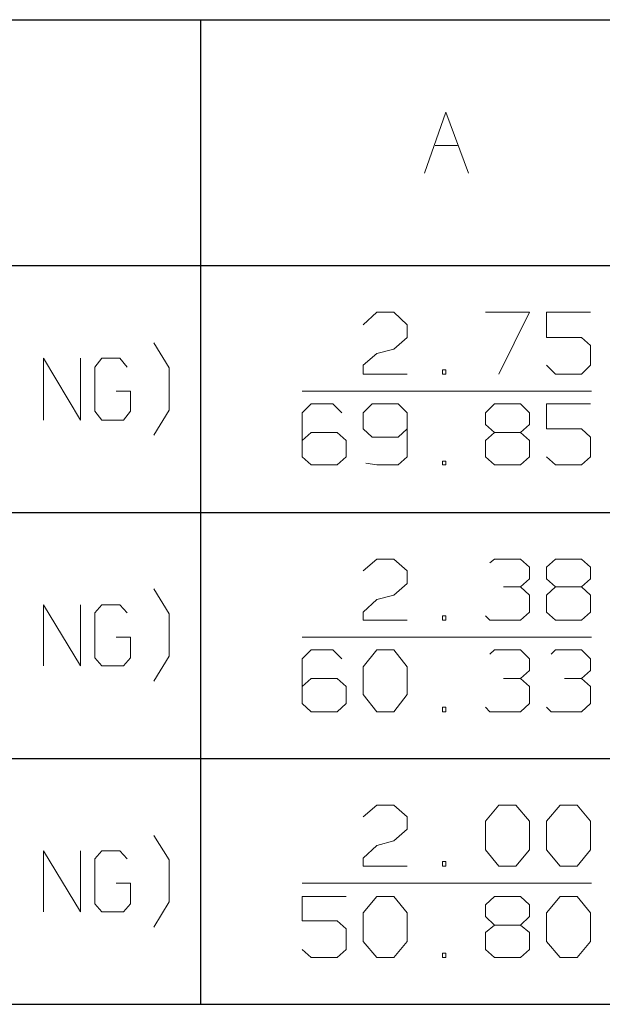
# Model space of a CAD drawing. Units: inches. Extents: x -3.57 to 3.55, y -2.65 to 2.89.
# Drawn here: x -2.15 to -1.7, y -1.66 to -0.89 of the extents above; entities that cross this region are included whole.
import ezdxf

# ---------------------------------------------------------------- set-up
doc = ezdxf.new("R2010")
doc.units = ezdxf.units.IN
doc.header["$MEASUREMENT"] = 0
doc.layers.add('Layer 1', color=7, linetype='Continuous')

msp = doc.modelspace()

# ---------------------------------------------------------------- linework, layer by layer
at = {"layer": 'Layer 1', "lineweight": 25}
for points in [[(-3.52847, -0.89444), (-3.52847, -0.89444), (-0.86319, -0.89444), (-0.86319, -0.89444)], [(-2.00556, -1.65625), (-2.00556, -1.65625), (-2.00556, -0.89444), (-2.00556, -0.89444)], [(-3.52847, -1.08472), (-3.52847, -1.08472), (-0.86319, -1.08472), (-0.86319, -1.08472)], [(-3.52847, -1.2757), (-3.52847, -1.2757), (-0.86319, -1.2757), (-0.86319, -1.2757)], [(-3.52847, -1.46597), (-3.52847, -1.46597), (-0.86319, -1.46597), (-0.86319, -1.46597)], [(-3.52847, -1.65625), (-3.52847, -1.65625), (-0.86319, -1.65625), (-0.86319, -1.65625)]]:
    msp.add_open_spline(points, degree=3, dxfattribs=at)
at = {"layer": 'Layer 1', "lineweight": 13}
for points in [[(-1.83264, -1.0132), (-1.83264, -1.0132), (-1.81597, -0.96597), (-1.81597, -0.96597)], [(-1.81597, -0.96597), (-1.81597, -0.96597), (-1.79861, -1.0132), (-1.79861, -1.0132)], [(-1.82431, -0.99167), (-1.82431, -0.99167), (-1.80694, -0.99167), (-1.80694, -0.99167)], [(-1.87986, -1.13056), (-1.87986, -1.13056), (-1.86944, -1.12083), (-1.86944, -1.12083)], [(-1.86944, -1.12083), (-1.86944, -1.12083), (-1.85625, -1.12083), (-1.85625, -1.12083)], [(-1.85625, -1.12083), (-1.85625, -1.12083), (-1.84583, -1.13056), (-1.84583, -1.13056)], [(-1.78542, -1.12083), (-1.78542, -1.12083), (-1.75139, -1.12083), (-1.75139, -1.12083)], [(-1.75139, -1.12083), (-1.75139, -1.12083), (-1.775, -1.16875), (-1.775, -1.16875)], [(-1.70417, -1.12083), (-1.70417, -1.12083), (-1.73819, -1.12083), (-1.73819, -1.12083)], [(-1.73819, -1.12083), (-1.73819, -1.12083), (-1.73819, -1.14028), (-1.73819, -1.14028)], [(-1.84583, -1.13056), (-1.84583, -1.13056), (-1.84583, -1.14028), (-1.84583, -1.14028)], [(-1.84583, -1.14028), (-1.84583, -1.14028), (-1.85625, -1.14931), (-1.85625, -1.14931)], [(-1.73819, -1.14028), (-1.73819, -1.14028), (-1.71111, -1.14028), (-1.71111, -1.14028)], [(-1.71111, -1.14028), (-1.71111, -1.14028), (-1.70417, -1.14653), (-1.70417, -1.14653)], [(-2.02986, -1.16389), (-2.02986, -1.16389), (-2.04167, -1.14444), (-2.04167, -1.14444)], [(-1.86944, -1.15278), (-1.86944, -1.15278), (-1.85625, -1.14931), (-1.85625, -1.14931)], [(-1.70417, -1.14653), (-1.70417, -1.14653), (-1.70417, -1.16181), (-1.70417, -1.16181)], [(-2.12708, -1.20417), (-2.12708, -1.20417), (-2.12708, -1.15625), (-2.12708, -1.15625)], [(-2.12708, -1.15625), (-2.12708, -1.15625), (-2.09861, -1.20417), (-2.09861, -1.20417)], [(-2.09861, -1.20417), (-2.09861, -1.20417), (-2.09861, -1.15625), (-2.09861, -1.15625)], [(-2.08194, -1.15625), (-2.08194, -1.15625), (-2.0875, -1.1632), (-2.0875, -1.1632)], [(-2.06806, -1.15625), (-2.06806, -1.15625), (-2.08194, -1.15625), (-2.08194, -1.15625)], [(-2.0625, -1.1632), (-2.0625, -1.1632), (-2.06806, -1.15625), (-2.06806, -1.15625)], [(-1.87986, -1.16181), (-1.87986, -1.16181), (-1.86944, -1.15278), (-1.86944, -1.15278)], [(-2.0875, -1.1632), (-2.0875, -1.1632), (-2.0875, -1.19722), (-2.0875, -1.19722)], [(-2.02986, -1.19653), (-2.02986, -1.19653), (-2.02986, -1.16389), (-2.02986, -1.16389)], [(-1.87986, -1.16875), (-1.87986, -1.16875), (-1.87986, -1.16181), (-1.87986, -1.16181)], [(-1.81597, -1.16528), (-1.81597, -1.16528), (-1.81875, -1.16528), (-1.81875, -1.16528)], [(-1.81875, -1.16528), (-1.81875, -1.16528), (-1.81875, -1.16875), (-1.81875, -1.16875)], [(-1.81597, -1.16875), (-1.81597, -1.16875), (-1.81597, -1.16528), (-1.81597, -1.16528)], [(-1.73125, -1.16875), (-1.73125, -1.16875), (-1.73819, -1.16181), (-1.73819, -1.16181)], [(-1.70417, -1.16181), (-1.70417, -1.16181), (-1.71111, -1.16875), (-1.71111, -1.16875)], [(-1.84583, -1.16875), (-1.84583, -1.16875), (-1.87986, -1.16875), (-1.87986, -1.16875)], [(-1.81875, -1.16875), (-1.81875, -1.16875), (-1.81597, -1.16875), (-1.81597, -1.16875)], [(-1.71111, -1.16875), (-1.71111, -1.16875), (-1.73125, -1.16875), (-1.73125, -1.16875)], [(-2.05972, -1.18194), (-2.05972, -1.18194), (-2.07083, -1.18194), (-2.07083, -1.18194)], [(-2.05972, -1.19722), (-2.05972, -1.19722), (-2.05972, -1.18194), (-2.05972, -1.18194)], [(-1.92708, -1.18194), (-1.92708, -1.18194), (-1.70347, -1.18194), (-1.70347, -1.18194)], [(-1.92014, -1.19167), (-1.92014, -1.19167), (-1.92708, -1.19861), (-1.92708, -1.19861)], [(-1.90347, -1.19167), (-1.90347, -1.19167), (-1.92014, -1.19167), (-1.92014, -1.19167)], [(-1.89653, -1.19861), (-1.89653, -1.19861), (-1.90347, -1.19167), (-1.90347, -1.19167)], [(-1.87292, -1.19167), (-1.87292, -1.19167), (-1.87986, -1.19861), (-1.87986, -1.19861)], [(-1.85278, -1.19167), (-1.85278, -1.19167), (-1.87292, -1.19167), (-1.87292, -1.19167)], [(-1.84583, -1.19861), (-1.84583, -1.19861), (-1.85278, -1.19167), (-1.85278, -1.19167)], [(-1.78542, -1.19861), (-1.78542, -1.19861), (-1.77847, -1.19167), (-1.77847, -1.19167)], [(-1.77847, -1.19167), (-1.77847, -1.19167), (-1.75833, -1.19167), (-1.75833, -1.19167)], [(-1.75833, -1.19167), (-1.75833, -1.19167), (-1.75139, -1.19861), (-1.75139, -1.19861)], [(-1.70417, -1.19167), (-1.70417, -1.19167), (-1.73819, -1.19167), (-1.73819, -1.19167)], [(-1.73819, -1.19167), (-1.73819, -1.19167), (-1.73819, -1.21111), (-1.73819, -1.21111)], [(-2.0875, -1.19722), (-2.0875, -1.19722), (-2.08194, -1.20417), (-2.08194, -1.20417)], [(-2.06528, -1.20417), (-2.06528, -1.20417), (-2.05972, -1.19722), (-2.05972, -1.19722)], [(-2.04167, -1.21597), (-2.04167, -1.21597), (-2.02986, -1.19653), (-2.02986, -1.19653)], [(-1.92708, -1.19861), (-1.92708, -1.19861), (-1.92708, -1.23264), (-1.92708, -1.23264)], [(-1.87986, -1.19861), (-1.87986, -1.19861), (-1.87986, -1.21111), (-1.87986, -1.21111)], [(-1.84583, -1.19861), (-1.84583, -1.19861), (-1.84583, -1.23264), (-1.84583, -1.23264)], [(-1.78542, -1.20764), (-1.78542, -1.20764), (-1.78542, -1.19861), (-1.78542, -1.19861)], [(-1.75139, -1.19861), (-1.75139, -1.19861), (-1.75139, -1.20764), (-1.75139, -1.20764)], [(-2.08194, -1.20417), (-2.08194, -1.20417), (-2.06528, -1.20417), (-2.06528, -1.20417)], [(-1.87986, -1.21111), (-1.87986, -1.21111), (-1.87292, -1.21736), (-1.87292, -1.21736)], [(-1.85278, -1.21736), (-1.85278, -1.21736), (-1.84583, -1.21111), (-1.84583, -1.21111)], [(-1.77847, -1.21389), (-1.77847, -1.21389), (-1.78542, -1.20764), (-1.78542, -1.20764)], [(-1.75139, -1.20764), (-1.75139, -1.20764), (-1.75833, -1.21389), (-1.75833, -1.21389)], [(-1.73819, -1.21111), (-1.73819, -1.21111), (-1.71111, -1.21111), (-1.71111, -1.21111)], [(-1.71111, -1.21111), (-1.71111, -1.21111), (-1.70417, -1.21736), (-1.70417, -1.21736)], [(-1.92014, -1.21389), (-1.92014, -1.21389), (-1.92708, -1.22014), (-1.92708, -1.22014)], [(-1.9, -1.21389), (-1.9, -1.21389), (-1.92014, -1.21389), (-1.92014, -1.21389)], [(-1.89306, -1.22014), (-1.89306, -1.22014), (-1.9, -1.21389), (-1.9, -1.21389)], [(-1.87292, -1.21736), (-1.87292, -1.21736), (-1.85278, -1.21736), (-1.85278, -1.21736)], [(-1.77847, -1.21389), (-1.77847, -1.21389), (-1.78542, -1.22014), (-1.78542, -1.22014)], [(-1.75833, -1.21389), (-1.75833, -1.21389), (-1.77847, -1.21389), (-1.77847, -1.21389)], [(-1.75139, -1.22014), (-1.75139, -1.22014), (-1.75833, -1.21389), (-1.75833, -1.21389)], [(-1.70417, -1.21736), (-1.70417, -1.21736), (-1.70417, -1.23264), (-1.70417, -1.23264)], [(-1.89306, -1.23264), (-1.89306, -1.23264), (-1.89306, -1.22014), (-1.89306, -1.22014)], [(-1.78542, -1.22014), (-1.78542, -1.22014), (-1.78542, -1.23264), (-1.78542, -1.23264)], [(-1.75139, -1.23264), (-1.75139, -1.23264), (-1.75139, -1.22014), (-1.75139, -1.22014)], [(-1.92708, -1.23264), (-1.92708, -1.23264), (-1.92014, -1.23889), (-1.92014, -1.23889)], [(-1.9, -1.23889), (-1.9, -1.23889), (-1.89306, -1.23264), (-1.89306, -1.23264)], [(-1.84583, -1.23264), (-1.84583, -1.23264), (-1.85278, -1.23889), (-1.85278, -1.23889)], [(-1.78542, -1.23264), (-1.78542, -1.23264), (-1.77847, -1.23889), (-1.77847, -1.23889)], [(-1.75833, -1.23889), (-1.75833, -1.23889), (-1.75139, -1.23264), (-1.75139, -1.23264)], [(-1.73125, -1.23889), (-1.73125, -1.23889), (-1.73819, -1.23264), (-1.73819, -1.23264)], [(-1.70417, -1.23264), (-1.70417, -1.23264), (-1.71111, -1.23889), (-1.71111, -1.23889)], [(-1.92014, -1.23889), (-1.92014, -1.23889), (-1.9, -1.23889), (-1.9, -1.23889)], [(-1.86944, -1.23889), (-1.86944, -1.23889), (-1.87778, -1.2375), (-1.87778, -1.2375)], [(-1.85278, -1.23889), (-1.85278, -1.23889), (-1.86944, -1.23889), (-1.86944, -1.23889)], [(-1.81597, -1.23611), (-1.81597, -1.23611), (-1.81875, -1.23611), (-1.81875, -1.23611)], [(-1.81875, -1.23611), (-1.81875, -1.23611), (-1.81875, -1.23889), (-1.81875, -1.23889)], [(-1.81875, -1.23889), (-1.81875, -1.23889), (-1.81597, -1.23889), (-1.81597, -1.23889)], [(-1.81597, -1.23889), (-1.81597, -1.23889), (-1.81597, -1.23611), (-1.81597, -1.23611)], [(-1.77847, -1.23889), (-1.77847, -1.23889), (-1.75833, -1.23889), (-1.75833, -1.23889)], [(-1.71111, -1.23889), (-1.71111, -1.23889), (-1.73125, -1.23889), (-1.73125, -1.23889)], [(-1.87986, -1.32083), (-1.87986, -1.32083), (-1.86944, -1.31181), (-1.86944, -1.31181)], [(-1.86944, -1.31181), (-1.86944, -1.31181), (-1.85625, -1.31181), (-1.85625, -1.31181)], [(-1.85625, -1.31181), (-1.85625, -1.31181), (-1.84583, -1.32083), (-1.84583, -1.32083)], [(-1.78194, -1.31458), (-1.78194, -1.31458), (-1.77847, -1.31181), (-1.77847, -1.31181)], [(-1.77847, -1.31181), (-1.77847, -1.31181), (-1.75833, -1.31181), (-1.75833, -1.31181)], [(-1.75833, -1.31181), (-1.75833, -1.31181), (-1.75139, -1.31806), (-1.75139, -1.31806)], [(-1.73819, -1.31806), (-1.73819, -1.31806), (-1.73125, -1.31181), (-1.73125, -1.31181)], [(-1.73125, -1.31181), (-1.73125, -1.31181), (-1.71111, -1.31181), (-1.71111, -1.31181)], [(-1.71111, -1.31181), (-1.71111, -1.31181), (-1.70417, -1.31806), (-1.70417, -1.31806)], [(-1.84583, -1.32083), (-1.84583, -1.32083), (-1.84583, -1.33056), (-1.84583, -1.33056)], [(-1.75139, -1.31806), (-1.75139, -1.31806), (-1.75139, -1.32708), (-1.75139, -1.32708)], [(-1.73819, -1.32708), (-1.73819, -1.32708), (-1.73819, -1.31806), (-1.73819, -1.31806)], [(-1.70417, -1.31806), (-1.70417, -1.31806), (-1.70417, -1.32708), (-1.70417, -1.32708)], [(-1.84583, -1.33056), (-1.84583, -1.33056), (-1.85625, -1.33958), (-1.85625, -1.33958)], [(-1.75833, -1.33333), (-1.75833, -1.33333), (-1.75139, -1.32708), (-1.75139, -1.32708)], [(-1.73125, -1.33333), (-1.73125, -1.33333), (-1.73819, -1.32708), (-1.73819, -1.32708)], [(-1.70417, -1.32708), (-1.70417, -1.32708), (-1.71111, -1.33333), (-1.71111, -1.33333)], [(-2.02986, -1.35417), (-2.02986, -1.35417), (-2.04167, -1.33472), (-2.04167, -1.33472)], [(-1.86944, -1.34306), (-1.86944, -1.34306), (-1.85625, -1.33958), (-1.85625, -1.33958)], [(-1.77153, -1.33333), (-1.77153, -1.33333), (-1.75833, -1.33333), (-1.75833, -1.33333)], [(-1.75833, -1.33333), (-1.75833, -1.33333), (-1.75139, -1.33958), (-1.75139, -1.33958)], [(-1.75139, -1.33958), (-1.75139, -1.33958), (-1.75139, -1.35278), (-1.75139, -1.35278)], [(-1.73125, -1.33333), (-1.73125, -1.33333), (-1.73819, -1.33958), (-1.73819, -1.33958)], [(-1.73819, -1.33958), (-1.73819, -1.33958), (-1.73819, -1.35278), (-1.73819, -1.35278)], [(-1.71111, -1.33333), (-1.71111, -1.33333), (-1.73125, -1.33333), (-1.73125, -1.33333)], [(-1.70417, -1.33958), (-1.70417, -1.33958), (-1.71111, -1.33333), (-1.71111, -1.33333)], [(-1.70417, -1.35278), (-1.70417, -1.35278), (-1.70417, -1.33958), (-1.70417, -1.33958)], [(-2.12708, -1.39444), (-2.12708, -1.39444), (-2.12708, -1.34722), (-2.12708, -1.34722)], [(-2.12708, -1.34722), (-2.12708, -1.34722), (-2.09861, -1.39444), (-2.09861, -1.39444)], [(-2.09861, -1.39444), (-2.09861, -1.39444), (-2.09861, -1.34722), (-2.09861, -1.34722)], [(-2.08194, -1.34722), (-2.08194, -1.34722), (-2.0875, -1.35347), (-2.0875, -1.35347)], [(-2.06806, -1.34722), (-2.06806, -1.34722), (-2.08194, -1.34722), (-2.08194, -1.34722)], [(-2.0625, -1.35347), (-2.0625, -1.35347), (-2.06806, -1.34722), (-2.06806, -1.34722)], [(-1.87986, -1.35278), (-1.87986, -1.35278), (-1.86944, -1.34306), (-1.86944, -1.34306)], [(-2.0875, -1.35347), (-2.0875, -1.35347), (-2.0875, -1.3882), (-2.0875, -1.3882)], [(-2.02986, -1.38681), (-2.02986, -1.38681), (-2.02986, -1.35417), (-2.02986, -1.35417)], [(-1.87986, -1.35903), (-1.87986, -1.35903), (-1.87986, -1.35278), (-1.87986, -1.35278)], [(-1.81597, -1.35556), (-1.81597, -1.35556), (-1.81875, -1.35556), (-1.81875, -1.35556)], [(-1.81875, -1.35556), (-1.81875, -1.35556), (-1.81875, -1.35903), (-1.81875, -1.35903)], [(-1.81597, -1.35903), (-1.81597, -1.35903), (-1.81597, -1.35556), (-1.81597, -1.35556)], [(-1.78194, -1.35903), (-1.78194, -1.35903), (-1.78542, -1.35556), (-1.78542, -1.35556)], [(-1.75139, -1.35278), (-1.75139, -1.35278), (-1.75833, -1.35903), (-1.75833, -1.35903)], [(-1.73819, -1.35278), (-1.73819, -1.35278), (-1.73125, -1.35903), (-1.73125, -1.35903)], [(-1.71111, -1.35903), (-1.71111, -1.35903), (-1.70417, -1.35278), (-1.70417, -1.35278)], [(-1.84583, -1.35903), (-1.84583, -1.35903), (-1.87986, -1.35903), (-1.87986, -1.35903)], [(-1.81875, -1.35903), (-1.81875, -1.35903), (-1.81597, -1.35903), (-1.81597, -1.35903)], [(-1.75833, -1.35903), (-1.75833, -1.35903), (-1.78194, -1.35903), (-1.78194, -1.35903)], [(-1.73125, -1.35903), (-1.73125, -1.35903), (-1.71111, -1.35903), (-1.71111, -1.35903)], [(-2.05972, -1.37222), (-2.05972, -1.37222), (-2.07083, -1.37222), (-2.07083, -1.37222)], [(-2.05972, -1.3882), (-2.05972, -1.3882), (-2.05972, -1.37222), (-2.05972, -1.37222)], [(-1.92708, -1.37222), (-1.92708, -1.37222), (-1.70347, -1.37222), (-1.70347, -1.37222)], [(-1.92014, -1.38194), (-1.92014, -1.38194), (-1.92708, -1.38889), (-1.92708, -1.38889)], [(-1.90347, -1.38194), (-1.90347, -1.38194), (-1.92014, -1.38194), (-1.92014, -1.38194)], [(-1.89653, -1.38889), (-1.89653, -1.38889), (-1.90347, -1.38194), (-1.90347, -1.38194)], [(-1.87986, -1.39514), (-1.87986, -1.39514), (-1.86944, -1.38194), (-1.86944, -1.38194)], [(-1.86944, -1.38194), (-1.86944, -1.38194), (-1.85625, -1.38194), (-1.85625, -1.38194)], [(-1.85625, -1.38194), (-1.85625, -1.38194), (-1.84583, -1.39514), (-1.84583, -1.39514)], [(-1.78194, -1.38542), (-1.78194, -1.38542), (-1.77847, -1.38194), (-1.77847, -1.38194)], [(-1.77847, -1.38194), (-1.77847, -1.38194), (-1.75833, -1.38194), (-1.75833, -1.38194)], [(-1.75833, -1.38194), (-1.75833, -1.38194), (-1.75139, -1.38889), (-1.75139, -1.38889)], [(-1.73472, -1.38542), (-1.73472, -1.38542), (-1.73125, -1.38194), (-1.73125, -1.38194)], [(-1.73125, -1.38194), (-1.73125, -1.38194), (-1.71111, -1.38194), (-1.71111, -1.38194)], [(-1.71111, -1.38194), (-1.71111, -1.38194), (-1.70417, -1.38889), (-1.70417, -1.38889)], [(-2.0875, -1.3882), (-2.0875, -1.3882), (-2.08194, -1.39444), (-2.08194, -1.39444)], [(-2.06528, -1.39444), (-2.06528, -1.39444), (-2.05972, -1.3882), (-2.05972, -1.3882)], [(-2.04167, -1.40625), (-2.04167, -1.40625), (-2.02986, -1.38681), (-2.02986, -1.38681)], [(-1.92708, -1.38889), (-1.92708, -1.38889), (-1.92708, -1.42361), (-1.92708, -1.42361)], [(-1.75139, -1.38889), (-1.75139, -1.38889), (-1.75139, -1.39792), (-1.75139, -1.39792)], [(-1.70417, -1.38889), (-1.70417, -1.38889), (-1.70417, -1.39792), (-1.70417, -1.39792)], [(-2.08194, -1.39444), (-2.08194, -1.39444), (-2.06528, -1.39444), (-2.06528, -1.39444)], [(-1.87986, -1.41667), (-1.87986, -1.41667), (-1.87986, -1.39514), (-1.87986, -1.39514)], [(-1.84583, -1.39514), (-1.84583, -1.39514), (-1.84583, -1.41667), (-1.84583, -1.41667)], [(-1.75833, -1.40417), (-1.75833, -1.40417), (-1.75139, -1.39792), (-1.75139, -1.39792)], [(-1.71111, -1.40417), (-1.71111, -1.40417), (-1.70417, -1.39792), (-1.70417, -1.39792)], [(-1.92014, -1.40417), (-1.92014, -1.40417), (-1.92708, -1.41042), (-1.92708, -1.41042)], [(-1.9, -1.40417), (-1.9, -1.40417), (-1.92014, -1.40417), (-1.92014, -1.40417)], [(-1.89306, -1.41042), (-1.89306, -1.41042), (-1.9, -1.40417), (-1.9, -1.40417)], [(-1.77153, -1.40417), (-1.77153, -1.40417), (-1.75833, -1.40417), (-1.75833, -1.40417)], [(-1.75833, -1.40417), (-1.75833, -1.40417), (-1.75139, -1.41042), (-1.75139, -1.41042)], [(-1.72431, -1.40417), (-1.72431, -1.40417), (-1.71111, -1.40417), (-1.71111, -1.40417)], [(-1.71111, -1.40417), (-1.71111, -1.40417), (-1.70417, -1.41042), (-1.70417, -1.41042)], [(-1.89306, -1.42361), (-1.89306, -1.42361), (-1.89306, -1.41042), (-1.89306, -1.41042)], [(-1.86944, -1.42986), (-1.86944, -1.42986), (-1.87986, -1.41667), (-1.87986, -1.41667)], [(-1.84583, -1.41667), (-1.84583, -1.41667), (-1.85625, -1.42986), (-1.85625, -1.42986)], [(-1.75139, -1.41042), (-1.75139, -1.41042), (-1.75139, -1.42361), (-1.75139, -1.42361)], [(-1.70417, -1.41042), (-1.70417, -1.41042), (-1.70417, -1.42361), (-1.70417, -1.42361)], [(-1.92708, -1.42361), (-1.92708, -1.42361), (-1.92014, -1.42986), (-1.92014, -1.42986)], [(-1.9, -1.42986), (-1.9, -1.42986), (-1.89306, -1.42361), (-1.89306, -1.42361)], [(-1.75139, -1.42361), (-1.75139, -1.42361), (-1.75833, -1.42986), (-1.75833, -1.42986)], [(-1.70417, -1.42361), (-1.70417, -1.42361), (-1.71111, -1.42986), (-1.71111, -1.42986)], [(-1.92014, -1.42986), (-1.92014, -1.42986), (-1.9, -1.42986), (-1.9, -1.42986)], [(-1.85625, -1.42986), (-1.85625, -1.42986), (-1.86944, -1.42986), (-1.86944, -1.42986)], [(-1.81597, -1.42639), (-1.81597, -1.42639), (-1.81875, -1.42639), (-1.81875, -1.42639)], [(-1.81875, -1.42639), (-1.81875, -1.42639), (-1.81875, -1.42986), (-1.81875, -1.42986)], [(-1.81875, -1.42986), (-1.81875, -1.42986), (-1.81597, -1.42986), (-1.81597, -1.42986)], [(-1.81597, -1.42986), (-1.81597, -1.42986), (-1.81597, -1.42639), (-1.81597, -1.42639)], [(-1.78194, -1.42986), (-1.78194, -1.42986), (-1.78542, -1.42639), (-1.78542, -1.42639)], [(-1.75833, -1.42986), (-1.75833, -1.42986), (-1.78194, -1.42986), (-1.78194, -1.42986)], [(-1.73472, -1.42986), (-1.73472, -1.42986), (-1.73819, -1.42639), (-1.73819, -1.42639)], [(-1.71111, -1.42986), (-1.71111, -1.42986), (-1.73472, -1.42986), (-1.73472, -1.42986)], [(-1.87986, -1.51111), (-1.87986, -1.51111), (-1.86944, -1.50208), (-1.86944, -1.50208)], [(-1.86944, -1.50208), (-1.86944, -1.50208), (-1.85625, -1.50208), (-1.85625, -1.50208)], [(-1.85625, -1.50208), (-1.85625, -1.50208), (-1.84583, -1.51111), (-1.84583, -1.51111)], [(-1.78542, -1.51458), (-1.78542, -1.51458), (-1.775, -1.50208), (-1.775, -1.50208)], [(-1.775, -1.50208), (-1.775, -1.50208), (-1.76181, -1.50208), (-1.76181, -1.50208)], [(-1.76181, -1.50208), (-1.76181, -1.50208), (-1.75139, -1.51458), (-1.75139, -1.51458)], [(-1.73819, -1.51458), (-1.73819, -1.51458), (-1.72778, -1.50208), (-1.72778, -1.50208)], [(-1.72778, -1.50208), (-1.72778, -1.50208), (-1.71458, -1.50208), (-1.71458, -1.50208)], [(-1.71458, -1.50208), (-1.71458, -1.50208), (-1.70417, -1.51458), (-1.70417, -1.51458)], [(-1.84583, -1.51111), (-1.84583, -1.51111), (-1.84583, -1.52083), (-1.84583, -1.52083)], [(-1.78542, -1.53681), (-1.78542, -1.53681), (-1.78542, -1.51458), (-1.78542, -1.51458)], [(-1.75139, -1.51458), (-1.75139, -1.51458), (-1.75139, -1.53681), (-1.75139, -1.53681)], [(-1.73819, -1.53681), (-1.73819, -1.53681), (-1.73819, -1.51458), (-1.73819, -1.51458)], [(-1.70417, -1.51458), (-1.70417, -1.51458), (-1.70417, -1.53681), (-1.70417, -1.53681)], [(-1.84583, -1.52083), (-1.84583, -1.52083), (-1.85625, -1.52986), (-1.85625, -1.52986)], [(-2.02986, -1.54444), (-2.02986, -1.54444), (-2.04167, -1.5257), (-2.04167, -1.5257)], [(-1.86944, -1.53333), (-1.86944, -1.53333), (-1.85625, -1.52986), (-1.85625, -1.52986)], [(-2.12708, -1.58472), (-2.12708, -1.58472), (-2.12708, -1.5375), (-2.12708, -1.5375)], [(-2.12708, -1.5375), (-2.12708, -1.5375), (-2.09861, -1.58472), (-2.09861, -1.58472)], [(-2.09861, -1.58472), (-2.09861, -1.58472), (-2.09861, -1.5375), (-2.09861, -1.5375)], [(-2.08194, -1.5375), (-2.08194, -1.5375), (-2.0875, -1.54375), (-2.0875, -1.54375)], [(-2.06806, -1.5375), (-2.06806, -1.5375), (-2.08194, -1.5375), (-2.08194, -1.5375)], [(-2.0625, -1.54375), (-2.0625, -1.54375), (-2.06806, -1.5375), (-2.06806, -1.5375)], [(-1.87986, -1.54306), (-1.87986, -1.54306), (-1.86944, -1.53333), (-1.86944, -1.53333)], [(-1.775, -1.54931), (-1.775, -1.54931), (-1.78542, -1.53681), (-1.78542, -1.53681)], [(-1.75139, -1.53681), (-1.75139, -1.53681), (-1.76181, -1.54931), (-1.76181, -1.54931)], [(-1.72778, -1.54931), (-1.72778, -1.54931), (-1.73819, -1.53681), (-1.73819, -1.53681)], [(-1.70417, -1.53681), (-1.70417, -1.53681), (-1.71458, -1.54931), (-1.71458, -1.54931)], [(-2.0875, -1.54375), (-2.0875, -1.54375), (-2.0875, -1.57847), (-2.0875, -1.57847)], [(-2.02986, -1.57708), (-2.02986, -1.57708), (-2.02986, -1.54444), (-2.02986, -1.54444)], [(-1.87986, -1.54931), (-1.87986, -1.54931), (-1.87986, -1.54306), (-1.87986, -1.54306)], [(-1.81597, -1.54583), (-1.81597, -1.54583), (-1.81875, -1.54583), (-1.81875, -1.54583)], [(-1.81875, -1.54583), (-1.81875, -1.54583), (-1.81875, -1.54931), (-1.81875, -1.54931)], [(-1.81597, -1.54931), (-1.81597, -1.54931), (-1.81597, -1.54583), (-1.81597, -1.54583)], [(-1.84583, -1.54931), (-1.84583, -1.54931), (-1.87986, -1.54931), (-1.87986, -1.54931)], [(-1.81875, -1.54931), (-1.81875, -1.54931), (-1.81597, -1.54931), (-1.81597, -1.54931)], [(-1.76181, -1.54931), (-1.76181, -1.54931), (-1.775, -1.54931), (-1.775, -1.54931)], [(-1.71458, -1.54931), (-1.71458, -1.54931), (-1.72778, -1.54931), (-1.72778, -1.54931)], [(-2.05972, -1.5625), (-2.05972, -1.5625), (-2.07083, -1.5625), (-2.07083, -1.5625)], [(-2.05972, -1.57847), (-2.05972, -1.57847), (-2.05972, -1.5625), (-2.05972, -1.5625)], [(-1.92708, -1.5625), (-1.92708, -1.5625), (-1.70347, -1.5625), (-1.70347, -1.5625)], [(-1.89306, -1.57292), (-1.89306, -1.57292), (-1.92708, -1.57292), (-1.92708, -1.57292)], [(-1.92708, -1.57292), (-1.92708, -1.57292), (-1.92708, -1.59167), (-1.92708, -1.59167)], [(-1.87986, -1.58542), (-1.87986, -1.58542), (-1.86944, -1.57292), (-1.86944, -1.57292)], [(-1.86944, -1.57292), (-1.86944, -1.57292), (-1.85625, -1.57292), (-1.85625, -1.57292)], [(-1.85625, -1.57292), (-1.85625, -1.57292), (-1.84583, -1.58542), (-1.84583, -1.58542)], [(-1.78542, -1.57917), (-1.78542, -1.57917), (-1.77847, -1.57292), (-1.77847, -1.57292)], [(-1.77847, -1.57292), (-1.77847, -1.57292), (-1.75833, -1.57292), (-1.75833, -1.57292)], [(-1.75833, -1.57292), (-1.75833, -1.57292), (-1.75139, -1.57917), (-1.75139, -1.57917)], [(-1.73819, -1.58542), (-1.73819, -1.58542), (-1.72778, -1.57292), (-1.72778, -1.57292)], [(-1.72778, -1.57292), (-1.72778, -1.57292), (-1.71458, -1.57292), (-1.71458, -1.57292)], [(-1.71458, -1.57292), (-1.71458, -1.57292), (-1.70417, -1.58542), (-1.70417, -1.58542)], [(-2.0875, -1.57847), (-2.0875, -1.57847), (-2.08194, -1.58472), (-2.08194, -1.58472)], [(-2.06528, -1.58472), (-2.06528, -1.58472), (-2.05972, -1.57847), (-2.05972, -1.57847)], [(-2.04167, -1.59653), (-2.04167, -1.59653), (-2.02986, -1.57708), (-2.02986, -1.57708)], [(-1.78542, -1.5882), (-1.78542, -1.5882), (-1.78542, -1.57917), (-1.78542, -1.57917)], [(-1.75139, -1.57917), (-1.75139, -1.57917), (-1.75139, -1.5882), (-1.75139, -1.5882)], [(-2.08194, -1.58472), (-2.08194, -1.58472), (-2.06528, -1.58472), (-2.06528, -1.58472)], [(-1.92708, -1.59167), (-1.92708, -1.59167), (-1.9, -1.59167), (-1.9, -1.59167)], [(-1.9, -1.59167), (-1.9, -1.59167), (-1.89306, -1.59792), (-1.89306, -1.59792)], [(-1.87986, -1.60764), (-1.87986, -1.60764), (-1.87986, -1.58542), (-1.87986, -1.58542)], [(-1.84583, -1.58542), (-1.84583, -1.58542), (-1.84583, -1.60764), (-1.84583, -1.60764)], [(-1.77847, -1.59514), (-1.77847, -1.59514), (-1.78542, -1.5882), (-1.78542, -1.5882)], [(-1.75139, -1.5882), (-1.75139, -1.5882), (-1.75833, -1.59514), (-1.75833, -1.59514)], [(-1.73819, -1.60764), (-1.73819, -1.60764), (-1.73819, -1.58542), (-1.73819, -1.58542)], [(-1.70417, -1.58542), (-1.70417, -1.58542), (-1.70417, -1.60764), (-1.70417, -1.60764)], [(-1.89306, -1.59792), (-1.89306, -1.59792), (-1.89306, -1.61389), (-1.89306, -1.61389)], [(-1.77847, -1.59514), (-1.77847, -1.59514), (-1.78542, -1.6007), (-1.78542, -1.6007)], [(-1.75833, -1.59514), (-1.75833, -1.59514), (-1.77847, -1.59514), (-1.77847, -1.59514)], [(-1.75139, -1.6007), (-1.75139, -1.6007), (-1.75833, -1.59514), (-1.75833, -1.59514)], [(-1.78542, -1.6007), (-1.78542, -1.6007), (-1.78542, -1.61389), (-1.78542, -1.61389)], [(-1.75139, -1.61389), (-1.75139, -1.61389), (-1.75139, -1.6007), (-1.75139, -1.6007)], [(-1.92014, -1.62014), (-1.92014, -1.62014), (-1.92708, -1.61389), (-1.92708, -1.61389)], [(-1.89306, -1.61389), (-1.89306, -1.61389), (-1.9, -1.62014), (-1.9, -1.62014)], [(-1.86944, -1.62014), (-1.86944, -1.62014), (-1.87986, -1.60764), (-1.87986, -1.60764)], [(-1.84583, -1.60764), (-1.84583, -1.60764), (-1.85625, -1.62014), (-1.85625, -1.62014)], [(-1.78542, -1.61389), (-1.78542, -1.61389), (-1.77847, -1.62014), (-1.77847, -1.62014)], [(-1.75833, -1.62014), (-1.75833, -1.62014), (-1.75139, -1.61389), (-1.75139, -1.61389)], [(-1.72778, -1.62014), (-1.72778, -1.62014), (-1.73819, -1.60764), (-1.73819, -1.60764)], [(-1.70417, -1.60764), (-1.70417, -1.60764), (-1.71458, -1.62014), (-1.71458, -1.62014)], [(-1.9, -1.62014), (-1.9, -1.62014), (-1.92014, -1.62014), (-1.92014, -1.62014)], [(-1.85625, -1.62014), (-1.85625, -1.62014), (-1.86944, -1.62014), (-1.86944, -1.62014)], [(-1.81597, -1.61667), (-1.81597, -1.61667), (-1.81875, -1.61667), (-1.81875, -1.61667)], [(-1.81875, -1.61667), (-1.81875, -1.61667), (-1.81875, -1.62014), (-1.81875, -1.62014)], [(-1.81875, -1.62014), (-1.81875, -1.62014), (-1.81597, -1.62014), (-1.81597, -1.62014)], [(-1.81597, -1.62014), (-1.81597, -1.62014), (-1.81597, -1.61667), (-1.81597, -1.61667)], [(-1.77847, -1.62014), (-1.77847, -1.62014), (-1.75833, -1.62014), (-1.75833, -1.62014)], [(-1.71458, -1.62014), (-1.71458, -1.62014), (-1.72778, -1.62014), (-1.72778, -1.62014)]]:
    msp.add_open_spline(points, degree=3, dxfattribs=at)

doc.saveas('drawing.dxf')
